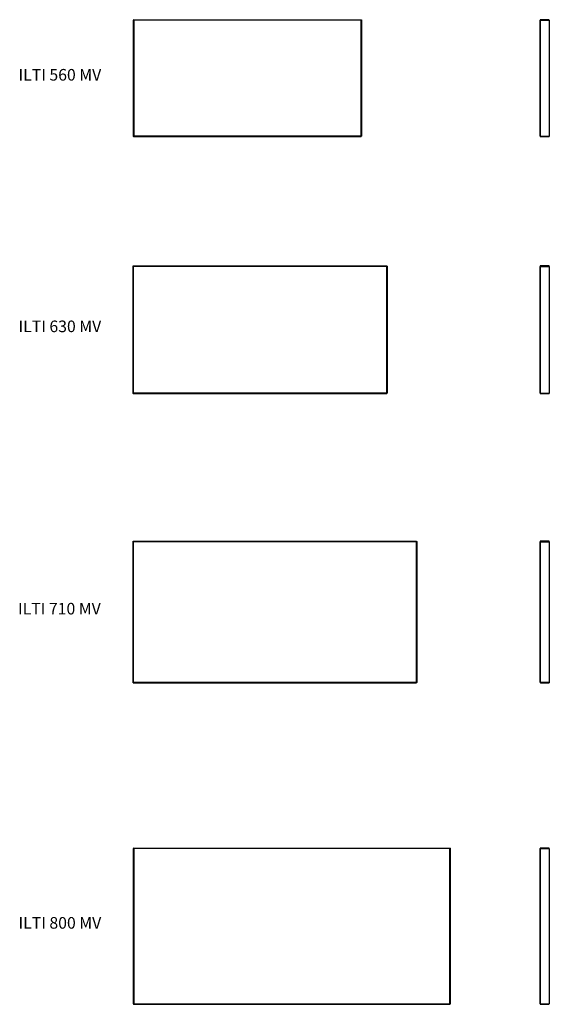
# Model space of a CAD drawing. Units: millimetres. Extents: x 447 to 6434, y 1754 to 10437.
# Drawn here: x 447 to 2732, y 2242 to 6489 of the extents above; entities that cross this region are included whole.
import ezdxf

# ---------------------------------------------------------------- set-up
doc = ezdxf.new("R2010")
doc.units = ezdxf.units.MM

# ---------------------------------------------------------------- blocks, each defined once
blk = doc.blocks.new('ILTI 560 MV front')
at = {"color": 7, "linetype": 'Continuous', "lineweight": 25}
for p, q in [((937.3, 6487.3), (938.3, 6487.3)), ((937.3, 6487.3), (937.3, 5986.7)), ((939, 6489), (1920.6, 6489)), ((939, 6489), (939, 6488)), ((939.3, 6487), (939.3, 5987)), ((1920.3, 6487), (939.3, 6487)), ((1920.3, 5987), (1920.3, 6487)), ((1920.6, 6489), (1920.6, 6488)), ((1922.3, 6487.3), (1921.3, 6487.3)), ((1922.3, 5986.7), (1922.3, 6487.3)), ((937.3, 5986.7), (938.3, 5986.7)), ((939, 5985), (939, 5986)), ((939, 5985), (1920.6, 5985)), ((939.3, 5987), (1920.3, 5987)), ((1920.6, 5985), (1920.6, 5986)), ((1922.3, 5986.7), (1921.3, 5986.7))]:
    blk.add_line(p, q, dxfattribs=at)
at = {"color": 7, "linetype": 'Continuous'}
for p, q in [((938.3, 6488), (938.3, 5986)), ((938.3, 6488), (1921.3, 6488)), ((1921.3, 6488), (1921.3, 5986)), ((1921.3, 5986), (938.3, 5986))]:
    blk.add_line(p, q, dxfattribs=at)
at = {"color": 7, "linetype": 'Continuous', "lineweight": 25}
for points, knots in [([(937.3, 6487.3), (937.3, 6487.3), (937.4, 6487.2), (937.6, 6487.2), (937.7, 6487.2), (938.1, 6487.1), (938.3, 6487.1), (938.8, 6487), (939, 6487), (939.3, 6487)], [0, 0, 0, 0, 0.25, 0.25, 0.5, 0.5, 0.75, 0.75, 1, 1, 1, 1]), ([(938.3, 6487.3), (938.3, 6487.2), (938.4, 6487.2), (938.8, 6487.1), (939, 6487), (939.3, 6487)], [0, 0, 0, 0, 0.5, 0.5, 1, 1, 1, 1]), ([(939.3, 6487), (939.3, 6487.2), (939.3, 6487.5), (939.2, 6488), (939.2, 6488.2), (939.1, 6488.6), (939.1, 6488.7), (939.1, 6488.9), (939, 6489), (939, 6489)], [0, 0, 0, 0, 0.25, 0.25, 0.5, 0.5, 0.75, 0.75, 1, 1, 1, 1]), ([(939.3, 6487), (939.3, 6487.2), (939.2, 6487.5), (939.1, 6487.9), (939.1, 6488), (939, 6488)], [0, 0, 0, 0, 0.5, 0.5, 1, 1, 1, 1]), ([(1920.6, 6489), (1920.6, 6489), (1920.5, 6488.9), (1920.5, 6488.7), (1920.5, 6488.6), (1920.4, 6488.2), (1920.4, 6488), (1920.3, 6487.5), (1920.3, 6487.2), (1920.3, 6487)], [0, 0, 0, 0, 0.25, 0.25, 0.5, 0.5, 0.75, 0.75, 1, 1, 1, 1]), ([(1920.6, 6488), (1920.5, 6488), (1920.5, 6487.9), (1920.4, 6487.5), (1920.3, 6487.2), (1920.3, 6487)], [0, 0, 0, 0, 0.5, 0.5, 1, 1, 1, 1]), ([(1920.3, 6487), (1920.6, 6487), (1920.8, 6487), (1921.3, 6487.1), (1921.5, 6487.1), (1921.9, 6487.2), (1922, 6487.2), (1922.2, 6487.2), (1922.3, 6487.3), (1922.3, 6487.3)], [0, 0, 0, 0, 0.25, 0.25, 0.5, 0.5, 0.75, 0.75, 1, 1, 1, 1]), ([(1920.3, 6487), (1920.6, 6487), (1920.8, 6487.1), (1921.2, 6487.2), (1921.3, 6487.2), (1921.3, 6487.3)], [0, 0, 0, 0, 0.5, 0.5, 1, 1, 1, 1]), ([(939.3, 5987), (939, 5987), (938.8, 5986.9), (938.3, 5986.9), (938.1, 5986.9), (937.7, 5986.8), (937.6, 5986.8), (937.4, 5986.7), (937.3, 5986.7), (937.3, 5986.7)], [0, 0, 0, 0, 0.25, 0.25, 0.5, 0.5, 0.75, 0.75, 1, 1, 1, 1]), ([(939.3, 5987), (939, 5986.9), (938.8, 5986.9), (938.4, 5986.8), (938.3, 5986.7), (938.3, 5986.7)], [0, 0, 0, 0, 0.5, 0.5, 1, 1, 1, 1]), ([(939, 5985), (939, 5985), (939.1, 5985), (939.1, 5985.2), (939.1, 5985.4), (939.2, 5985.8), (939.2, 5986), (939.3, 5986.5), (939.3, 5986.7), (939.3, 5987)], [0, 0, 0, 0, 0.25, 0.25, 0.5, 0.5, 0.75, 0.75, 1, 1, 1, 1]), ([(939, 5986), (939.1, 5986), (939.1, 5986.1), (939.2, 5986.5), (939.3, 5986.7), (939.3, 5987)], [0, 0, 0, 0, 0.5, 0.5, 1, 1, 1, 1]), ([(1922.3, 5986.7), (1922.3, 5986.7), (1922.2, 5986.7), (1922, 5986.8), (1921.9, 5986.8), (1921.5, 5986.9), (1921.3, 5986.9), (1920.8, 5986.9), (1920.6, 5987), (1920.3, 5987)], [0, 0, 0, 0, 0.25, 0.25, 0.5, 0.5, 0.75, 0.75, 1, 1, 1, 1]), ([(1920.3, 5987), (1920.3, 5986.7), (1920.3, 5986.5), (1920.4, 5986), (1920.4, 5985.8), (1920.5, 5985.4), (1920.5, 5985.2), (1920.5, 5985), (1920.6, 5985), (1920.6, 5985)], [0, 0, 0, 0, 0.25, 0.25, 0.5, 0.5, 0.75, 0.75, 1, 1, 1, 1]), ([(1920.3, 5987), (1920.3, 5986.7), (1920.4, 5986.5), (1920.5, 5986.1), (1920.5, 5986), (1920.6, 5986)], [0, 0, 0, 0, 0.5, 0.5, 1, 1, 1, 1]), ([(1921.3, 5986.7), (1921.3, 5986.7), (1921.2, 5986.8), (1920.8, 5986.9), (1920.6, 5986.9), (1920.3, 5987)], [0, 0, 0, 0, 0.5, 0.5, 1, 1, 1, 1])]:
    blk.add_open_spline(points, degree=3, knots=knots, dxfattribs=at)
blk = doc.blocks.new('ILTI 630 MV front')
at = {"color": 7, "linetype": 'Continuous', "lineweight": 25}
for p, q in [((935.3, 5425), (936.3, 5425)), ((935.3, 5425), (935.3, 4878.4)), ((937, 5426.7), (2031.6, 5426.7)), ((937, 5426.7), (937, 5425.7)), ((937.3, 5424.7), (937.3, 4878.7)), ((2031.3, 5424.7), (937.3, 5424.7)), ((2031.3, 4878.7), (2031.3, 5424.7)), ((2031.6, 5426.7), (2031.6, 5425.7)), ((2033.3, 5425), (2032.3, 5425)), ((2033.3, 4878.4), (2033.3, 5425)), ((935.3, 4878.4), (936.3, 4878.4)), ((937, 4876.7), (937, 4877.7)), ((937, 4876.7), (2031.6, 4876.7)), ((937.3, 4878.7), (2031.3, 4878.7)), ((2031.6, 4876.7), (2031.6, 4877.7)), ((2033.3, 4878.4), (2032.3, 4878.4))]:
    blk.add_line(p, q, dxfattribs=at)
at = {"color": 7, "linetype": 'Continuous'}
for p, q in [((936.3, 5425.7), (936.3, 4877.7)), ((936.3, 5425.7), (2032.3, 5425.7)), ((2032.3, 5425.7), (2032.3, 4877.7)), ((2032.3, 4877.7), (936.3, 4877.7))]:
    blk.add_line(p, q, dxfattribs=at)
at = {"color": 7, "linetype": 'Continuous', "lineweight": 25}
for points, knots in [([(935.3, 5425), (935.3, 5425), (935.4, 5425), (935.6, 5424.9), (935.7, 5424.9), (936.1, 5424.8), (936.3, 5424.8), (936.8, 5424.8), (937, 5424.8), (937.3, 5424.7)], [0, 0, 0, 0, 0.25, 0.25, 0.5, 0.5, 0.75, 0.75, 1, 1, 1, 1]), ([(936.3, 5425), (936.3, 5425), (936.4, 5424.9), (936.8, 5424.8), (937, 5424.8), (937.3, 5424.7)], [0, 0, 0, 0, 0.5, 0.5, 1, 1, 1, 1]), ([(937.3, 5424.7), (937.3, 5425), (937.3, 5425.2), (937.2, 5425.7), (937.2, 5426), (937.1, 5426.3), (937.1, 5426.5), (937.1, 5426.7), (937, 5426.7), (937, 5426.7)], [0, 0, 0, 0, 0.25, 0.25, 0.5, 0.5, 0.75, 0.75, 1, 1, 1, 1]), ([(937.3, 5424.7), (937.3, 5425), (937.2, 5425.2), (937.1, 5425.6), (937.1, 5425.7), (937, 5425.7)], [0, 0, 0, 0, 0.5, 0.5, 1, 1, 1, 1]), ([(2031.6, 5426.7), (2031.6, 5426.7), (2031.5, 5426.7), (2031.5, 5426.5), (2031.5, 5426.3), (2031.4, 5426), (2031.4, 5425.7), (2031.3, 5425.2), (2031.3, 5425), (2031.3, 5424.7)], [0, 0, 0, 0, 0.25, 0.25, 0.5, 0.5, 0.75, 0.75, 1, 1, 1, 1]), ([(2031.6, 5425.7), (2031.5, 5425.7), (2031.5, 5425.6), (2031.4, 5425.2), (2031.3, 5425), (2031.3, 5424.7)], [0, 0, 0, 0, 0.5, 0.5, 1, 1, 1, 1]), ([(2031.3, 5424.7), (2031.6, 5424.8), (2031.8, 5424.8), (2032.3, 5424.8), (2032.5, 5424.8), (2032.9, 5424.9), (2033, 5424.9), (2033.2, 5425), (2033.3, 5425), (2033.3, 5425)], [0, 0, 0, 0, 0.25, 0.25, 0.5, 0.5, 0.75, 0.75, 1, 1, 1, 1]), ([(2031.3, 5424.7), (2031.6, 5424.8), (2031.8, 5424.8), (2032.2, 5424.9), (2032.3, 5425), (2032.3, 5425)], [0, 0, 0, 0, 0.5, 0.5, 1, 1, 1, 1]), ([(937.3, 4878.7), (937, 4878.7), (936.8, 4878.7), (936.3, 4878.6), (936.1, 4878.6), (935.7, 4878.6), (935.6, 4878.5), (935.4, 4878.5), (935.3, 4878.5), (935.3, 4878.4)], [0, 0, 0, 0, 0.25, 0.25, 0.5, 0.5, 0.75, 0.75, 1, 1, 1, 1]), ([(937.3, 4878.7), (937, 4878.7), (936.8, 4878.6), (936.4, 4878.5), (936.3, 4878.5), (936.3, 4878.4)], [0, 0, 0, 0, 0.5, 0.5, 1, 1, 1, 1]), ([(937, 4876.7), (937, 4876.7), (937.1, 4876.8), (937.1, 4877), (937.1, 4877.1), (937.2, 4877.5), (937.2, 4877.7), (937.3, 4878.2), (937.3, 4878.5), (937.3, 4878.7)], [0, 0, 0, 0, 0.25, 0.25, 0.5, 0.5, 0.75, 0.75, 1, 1, 1, 1]), ([(937, 4877.7), (937.1, 4877.7), (937.1, 4877.8), (937.2, 4878.2), (937.3, 4878.5), (937.3, 4878.7)], [0, 0, 0, 0, 0.5, 0.5, 1, 1, 1, 1]), ([(2033.3, 4878.4), (2033.3, 4878.5), (2033.2, 4878.5), (2033, 4878.5), (2032.9, 4878.6), (2032.5, 4878.6), (2032.3, 4878.6), (2031.8, 4878.7), (2031.6, 4878.7), (2031.3, 4878.7)], [0, 0, 0, 0, 0.25, 0.25, 0.5, 0.5, 0.75, 0.75, 1, 1, 1, 1]), ([(2032.3, 4878.4), (2032.3, 4878.5), (2032.2, 4878.5), (2031.8, 4878.6), (2031.6, 4878.7), (2031.3, 4878.7)], [0, 0, 0, 0, 0.5, 0.5, 1, 1, 1, 1]), ([(2031.3, 4878.7), (2031.3, 4878.5), (2031.3, 4878.2), (2031.4, 4877.7), (2031.4, 4877.5), (2031.5, 4877.1), (2031.5, 4877), (2031.5, 4876.8), (2031.6, 4876.7), (2031.6, 4876.7)], [0, 0, 0, 0, 0.25, 0.25, 0.5, 0.5, 0.75, 0.75, 1, 1, 1, 1]), ([(2031.3, 4878.7), (2031.3, 4878.5), (2031.4, 4878.2), (2031.5, 4877.8), (2031.5, 4877.7), (2031.6, 4877.7)], [0, 0, 0, 0, 0.5, 0.5, 1, 1, 1, 1])]:
    blk.add_open_spline(points, degree=3, knots=knots, dxfattribs=at)
blk = doc.blocks.new('ILTI 710 MV front')
at = {"color": 7, "linetype": 'Continuous', "lineweight": 25}
for p, q in [((935.3, 4237.3), (936.3, 4237.3)), ((935.3, 4237.3), (935.3, 3630.7)), ((937, 4239), (2159.6, 4239)), ((937, 4239), (937, 4238)), ((937.3, 4237), (937.3, 3631)), ((2159.3, 4237), (937.3, 4237)), ((2159.3, 3631), (2159.3, 4237)), ((2159.6, 4239), (2159.6, 4238)), ((2161.3, 4237.3), (2160.3, 4237.3)), ((2161.3, 3630.7), (2161.3, 4237.3)), ((935.3, 3630.7), (936.3, 3630.7)), ((937, 3629), (937, 3630)), ((937, 3629), (2159.6, 3629)), ((937.3, 3631), (2159.3, 3631)), ((2159.6, 3629), (2159.6, 3630)), ((2161.3, 3630.7), (2160.3, 3630.7))]:
    blk.add_line(p, q, dxfattribs=at)
at = {"color": 7, "linetype": 'Continuous'}
for p, q in [((936.3, 4238), (936.3, 3630)), ((936.3, 4238), (2160.3, 4238)), ((2160.3, 4238), (2160.3, 3630)), ((2160.3, 3630), (936.3, 3630))]:
    blk.add_line(p, q, dxfattribs=at)
at = {"color": 7, "linetype": 'Continuous', "lineweight": 25}
for points, knots in [([(935.3, 4237.3), (935.3, 4237.3), (935.4, 4237.2), (935.6, 4237.2), (935.7, 4237.2), (936.1, 4237.1), (936.3, 4237.1), (936.8, 4237), (937, 4237), (937.3, 4237)], [0, 0, 0, 0, 0.25, 0.25, 0.5, 0.5, 0.75, 0.75, 1, 1, 1, 1]), ([(936.3, 4237.3), (936.3, 4237.2), (936.4, 4237.2), (936.8, 4237.1), (937, 4237), (937.3, 4237)], [0, 0, 0, 0, 0.5, 0.5, 1, 1, 1, 1]), ([(937.3, 4237), (937.3, 4237.2), (937.3, 4237.5), (937.2, 4238), (937.2, 4238.2), (937.1, 4238.6), (937.1, 4238.7), (937.1, 4238.9), (937, 4239), (937, 4239)], [0, 0, 0, 0, 0.25, 0.25, 0.5, 0.5, 0.75, 0.75, 1, 1, 1, 1]), ([(937.3, 4237), (937.3, 4237.2), (937.2, 4237.5), (937.1, 4237.9), (937.1, 4238), (937, 4238)], [0, 0, 0, 0, 0.5, 0.5, 1, 1, 1, 1]), ([(2159.6, 4239), (2159.6, 4239), (2159.5, 4238.9), (2159.5, 4238.7), (2159.5, 4238.6), (2159.4, 4238.2), (2159.4, 4238), (2159.3, 4237.5), (2159.3, 4237.2), (2159.3, 4237)], [0, 0, 0, 0, 0.25, 0.25, 0.5, 0.5, 0.75, 0.75, 1, 1, 1, 1]), ([(2159.6, 4238), (2159.5, 4238), (2159.5, 4237.9), (2159.4, 4237.5), (2159.3, 4237.2), (2159.3, 4237)], [0, 0, 0, 0, 0.5, 0.5, 1, 1, 1, 1]), ([(2159.3, 4237), (2159.6, 4237), (2159.8, 4237), (2160.3, 4237.1), (2160.5, 4237.1), (2160.9, 4237.2), (2161, 4237.2), (2161.2, 4237.2), (2161.3, 4237.3), (2161.3, 4237.3)], [0, 0, 0, 0, 0.25, 0.25, 0.5, 0.5, 0.75, 0.75, 1, 1, 1, 1]), ([(2159.3, 4237), (2159.6, 4237), (2159.8, 4237.1), (2160.2, 4237.2), (2160.3, 4237.2), (2160.3, 4237.3)], [0, 0, 0, 0, 0.5, 0.5, 1, 1, 1, 1]), ([(937.3, 3631), (937, 3631), (936.8, 3630.9), (936.3, 3630.9), (936.1, 3630.9), (935.7, 3630.8), (935.6, 3630.8), (935.4, 3630.7), (935.3, 3630.7), (935.3, 3630.7)], [0, 0, 0, 0, 0.25, 0.25, 0.5, 0.5, 0.75, 0.75, 1, 1, 1, 1]), ([(937.3, 3631), (937, 3630.9), (936.8, 3630.9), (936.4, 3630.8), (936.3, 3630.7), (936.3, 3630.7)], [0, 0, 0, 0, 0.5, 0.5, 1, 1, 1, 1]), ([(937, 3629), (937, 3629), (937.1, 3629), (937.1, 3629.2), (937.1, 3629.4), (937.2, 3629.8), (937.2, 3630), (937.3, 3630.5), (937.3, 3630.7), (937.3, 3631)], [0, 0, 0, 0, 0.25, 0.25, 0.5, 0.5, 0.75, 0.75, 1, 1, 1, 1]), ([(937, 3630), (937.1, 3630), (937.1, 3630.1), (937.2, 3630.5), (937.3, 3630.7), (937.3, 3631)], [0, 0, 0, 0, 0.5, 0.5, 1, 1, 1, 1]), ([(2159.3, 3631), (2159.3, 3630.7), (2159.3, 3630.5), (2159.4, 3630), (2159.4, 3629.8), (2159.5, 3629.4), (2159.5, 3629.2), (2159.5, 3629), (2159.6, 3629), (2159.6, 3629)], [0, 0, 0, 0, 0.25, 0.25, 0.5, 0.5, 0.75, 0.75, 1, 1, 1, 1]), ([(2159.3, 3631), (2159.3, 3630.7), (2159.4, 3630.5), (2159.5, 3630.1), (2159.5, 3630), (2159.6, 3630)], [0, 0, 0, 0, 0.5, 0.5, 1, 1, 1, 1]), ([(2161.3, 3630.7), (2161.3, 3630.7), (2161.2, 3630.7), (2161, 3630.8), (2160.9, 3630.8), (2160.5, 3630.9), (2160.3, 3630.9), (2159.8, 3630.9), (2159.6, 3631), (2159.3, 3631)], [0, 0, 0, 0, 0.25, 0.25, 0.5, 0.5, 0.75, 0.75, 1, 1, 1, 1]), ([(2160.3, 3630.7), (2160.3, 3630.7), (2160.2, 3630.8), (2159.8, 3630.9), (2159.6, 3630.9), (2159.3, 3631)], [0, 0, 0, 0, 0.5, 0.5, 1, 1, 1, 1])]:
    blk.add_open_spline(points, degree=3, knots=knots, dxfattribs=at)
blk = doc.blocks.new('ILTI 800 MV front')
at = {"color": 7, "linetype": 'Continuous', "lineweight": 25}
for p, q in [((937.3, 2913.9), (938.3, 2913.9)), ((937.3, 2913.9), (937.3, 2243.3)), ((939, 2915.6), (2303.6, 2915.6)), ((939, 2915.6), (939, 2914.6)), ((939.3, 2913.6), (939.3, 2243.6)), ((2303.3, 2913.6), (939.3, 2913.6)), ((2303.3, 2243.6), (2303.3, 2913.6)), ((2303.6, 2915.6), (2303.6, 2914.6)), ((2305.3, 2913.9), (2304.3, 2913.9)), ((2305.3, 2243.3), (2305.3, 2913.9)), ((937.3, 2243.3), (938.3, 2243.3)), ((939, 2241.6), (939, 2242.6)), ((939, 2241.6), (2303.6, 2241.6)), ((939.3, 2243.6), (2303.3, 2243.6)), ((2303.6, 2241.6), (2303.6, 2242.6)), ((2305.3, 2243.3), (2304.3, 2243.3))]:
    blk.add_line(p, q, dxfattribs=at)
at = {"color": 7, "linetype": 'Continuous'}
for p, q in [((938.3, 2914.6), (938.3, 2242.6)), ((938.3, 2914.6), (2304.3, 2914.6)), ((2304.3, 2914.6), (2304.3, 2242.6)), ((2304.3, 2242.6), (938.3, 2242.6))]:
    blk.add_line(p, q, dxfattribs=at)
at = {"color": 7, "linetype": 'Continuous', "lineweight": 25}
for points, knots in [([(937.3, 2913.9), (937.3, 2913.9), (937.4, 2913.8), (937.6, 2913.8), (937.7, 2913.8), (938.1, 2913.7), (938.3, 2913.7), (938.8, 2913.6), (939, 2913.6), (939.3, 2913.6)], [0, 0, 0, 0, 0.25, 0.25, 0.5, 0.5, 0.75, 0.75, 1, 1, 1, 1]), ([(938.3, 2913.9), (938.3, 2913.8), (938.4, 2913.8), (938.8, 2913.7), (939, 2913.6), (939.3, 2913.6)], [0, 0, 0, 0, 0.5, 0.5, 1, 1, 1, 1]), ([(939.3, 2913.6), (939.3, 2913.9), (939.3, 2914.1), (939.2, 2914.6), (939.2, 2914.8), (939.1, 2915.2), (939.1, 2915.3), (939.1, 2915.5), (939, 2915.6), (939, 2915.6)], [0, 0, 0, 0, 0.25, 0.25, 0.5, 0.5, 0.75, 0.75, 1, 1, 1, 1]), ([(939.3, 2913.6), (939.3, 2913.9), (939.2, 2914.1), (939.1, 2914.5), (939.1, 2914.6), (939, 2914.6)], [0, 0, 0, 0, 0.5, 0.5, 1, 1, 1, 1]), ([(2303.6, 2915.6), (2303.6, 2915.6), (2303.5, 2915.5), (2303.5, 2915.3), (2303.5, 2915.2), (2303.4, 2914.8), (2303.4, 2914.6), (2303.3, 2914.1), (2303.3, 2913.9), (2303.3, 2913.6)], [0, 0, 0, 0, 0.25, 0.25, 0.5, 0.5, 0.75, 0.75, 1, 1, 1, 1]), ([(2303.6, 2914.6), (2303.5, 2914.6), (2303.5, 2914.5), (2303.4, 2914.1), (2303.3, 2913.9), (2303.3, 2913.6)], [0, 0, 0, 0, 0.5, 0.5, 1, 1, 1, 1]), ([(2303.3, 2913.6), (2303.6, 2913.6), (2303.8, 2913.6), (2304.3, 2913.7), (2304.5, 2913.7), (2304.9, 2913.8), (2305, 2913.8), (2305.2, 2913.8), (2305.3, 2913.9), (2305.3, 2913.9)], [0, 0, 0, 0, 0.25, 0.25, 0.5, 0.5, 0.75, 0.75, 1, 1, 1, 1]), ([(2303.3, 2913.6), (2303.6, 2913.6), (2303.8, 2913.7), (2304.2, 2913.8), (2304.3, 2913.8), (2304.3, 2913.9)], [0, 0, 0, 0, 0.5, 0.5, 1, 1, 1, 1]), ([(939.3, 2243.6), (939, 2243.6), (938.8, 2243.5), (938.3, 2243.5), (938.1, 2243.5), (937.7, 2243.4), (937.6, 2243.4), (937.4, 2243.3), (937.3, 2243.3), (937.3, 2243.3)], [0, 0, 0, 0, 0.25, 0.25, 0.5, 0.5, 0.75, 0.75, 1, 1, 1, 1]), ([(939.3, 2243.6), (939, 2243.5), (938.8, 2243.5), (938.4, 2243.4), (938.3, 2243.3), (938.3, 2243.3)], [0, 0, 0, 0, 0.5, 0.5, 1, 1, 1, 1]), ([(939, 2241.6), (939, 2241.6), (939.1, 2241.6), (939.1, 2241.8), (939.1, 2242), (939.2, 2242.4), (939.2, 2242.6), (939.3, 2243.1), (939.3, 2243.3), (939.3, 2243.6)], [0, 0, 0, 0, 0.25, 0.25, 0.5, 0.5, 0.75, 0.75, 1, 1, 1, 1]), ([(939, 2242.6), (939.1, 2242.6), (939.1, 2242.7), (939.2, 2243.1), (939.3, 2243.3), (939.3, 2243.6)], [0, 0, 0, 0, 0.5, 0.5, 1, 1, 1, 1]), ([(2305.3, 2243.3), (2305.3, 2243.3), (2305.2, 2243.3), (2305, 2243.4), (2304.9, 2243.4), (2304.5, 2243.5), (2304.3, 2243.5), (2303.8, 2243.5), (2303.6, 2243.6), (2303.3, 2243.6)], [0, 0, 0, 0, 0.25, 0.25, 0.5, 0.5, 0.75, 0.75, 1, 1, 1, 1]), ([(2304.3, 2243.3), (2304.3, 2243.3), (2304.2, 2243.4), (2303.8, 2243.5), (2303.6, 2243.5), (2303.3, 2243.6)], [0, 0, 0, 0, 0.5, 0.5, 1, 1, 1, 1]), ([(2303.3, 2243.6), (2303.3, 2243.3), (2303.3, 2243.1), (2303.4, 2242.6), (2303.4, 2242.4), (2303.5, 2242), (2303.5, 2241.8), (2303.5, 2241.6), (2303.6, 2241.6), (2303.6, 2241.6)], [0, 0, 0, 0, 0.25, 0.25, 0.5, 0.5, 0.75, 0.75, 1, 1, 1, 1]), ([(2303.3, 2243.6), (2303.3, 2243.3), (2303.4, 2243.1), (2303.5, 2242.7), (2303.5, 2242.6), (2303.6, 2242.6)], [0, 0, 0, 0, 0.5, 0.5, 1, 1, 1, 1])]:
    blk.add_open_spline(points, degree=3, knots=knots, dxfattribs=at)
blk = doc.blocks.new('ILTI 800 MV left')
at = {"color": 7, "linetype": 'Continuous', "lineweight": 25}
for p, q in [((2692.2, 2243.6), (2692.2, 2913.6)), ((2694.2, 2915.6), (2694.2, 2914.6)), ((2732.2, 2915.6), (2694.2, 2915.6)), ((2694.2, 2914.6), (2732.2, 2914.6)), ((2694.2, 2243.3), (2694.2, 2913.9)), ((2694.2, 2913.9), (2732.2, 2913.9)), ((2732.2, 2914.6), (2732.2, 2915.6)), ((2732.2, 2913.9), (2732.2, 2243.3)), ((2694.2, 2243.3), (2732.2, 2243.3)), ((2694.2, 2241.6), (2694.2, 2242.6)), ((2694.2, 2242.6), (2732.2, 2242.6)), ((2694.2, 2241.6), (2732.2, 2241.6)), ((2732.2, 2242.6), (2732.2, 2241.6))]:
    blk.add_line(p, q, dxfattribs=at)
for points, knots in [([(2694.2, 2915.6), (2694, 2915.6), (2693.7, 2915.5), (2693.2, 2915.3), (2693, 2915.2), (2692.6, 2914.8), (2692.5, 2914.6), (2692.3, 2914.1), (2692.2, 2913.9), (2692.2, 2913.6)], [0, 0, 0, 0, 0.25, 0.25, 0.5, 0.5, 0.75, 0.75, 1, 1, 1, 1]), ([(2692.2, 2913.6), (2692.2, 2913.6), (2692.3, 2913.6), (2692.5, 2913.7), (2692.6, 2913.7), (2693, 2913.8), (2693.2, 2913.8), (2693.7, 2913.8), (2694, 2913.9), (2694.2, 2913.9)], [0, 0, 0, 0, 0.25, 0.25, 0.5, 0.5, 0.75, 0.75, 1, 1, 1, 1]), ([(2694.2, 2914.6), (2694.1, 2914.6), (2693.8, 2914.5), (2693.5, 2914.3), (2693.3, 2914), (2693.3, 2913.9), (2693.3, 2913.8)], [0, 0, 0, 0, 0.287061, 0.574123, 0.861184, 1, 1, 1, 1]), ([(2694.2, 2243.3), (2694, 2243.3), (2693.7, 2243.3), (2693.2, 2243.4), (2693, 2243.4), (2692.6, 2243.5), (2692.5, 2243.5), (2692.3, 2243.5), (2692.2, 2243.6), (2692.2, 2243.6)], [0, 0, 0, 0, 0.25, 0.25, 0.5, 0.5, 0.75, 0.75, 1, 1, 1, 1]), ([(2692.2, 2243.6), (2692.2, 2243.3), (2692.3, 2243.1), (2692.5, 2242.6), (2692.6, 2242.4), (2693, 2242), (2693.2, 2241.8), (2693.7, 2241.6), (2694, 2241.6), (2694.2, 2241.6)], [0, 0, 0, 0, 0.25, 0.25, 0.5, 0.5, 0.75, 0.75, 1, 1, 1, 1]), ([(2693.3, 2243.4), (2693.3, 2243.3), (2693.3, 2243.1), (2693.5, 2242.9), (2693.8, 2242.6), (2694.1, 2242.6), (2694.2, 2242.6)], [0, 0, 0, 0, 0.138816, 0.425877, 0.712939, 1, 1, 1, 1])]:
    blk.add_open_spline(points, degree=3, knots=knots, dxfattribs=at)
blk = doc.blocks.new('ILTI 710 MV left')
at = {"color": 7, "linetype": 'Continuous', "lineweight": 25}
for p, q in [((2692.2, 3631), (2692.2, 4237)), ((2694.2, 4239), (2694.2, 4238)), ((2732.2, 4239), (2694.2, 4239)), ((2694.2, 4238), (2732.2, 4238)), ((2694.2, 4237.3), (2732.2, 4237.3)), ((2694.2, 3630.7), (2694.2, 4237.3)), ((2732.2, 4238), (2732.2, 4239)), ((2732.2, 4237.3), (2732.2, 3630.7)), ((2694.2, 3630.7), (2732.2, 3630.7)), ((2694.2, 3629), (2694.2, 3630)), ((2694.2, 3630), (2732.2, 3630)), ((2694.2, 3629), (2732.2, 3629)), ((2732.2, 3630), (2732.2, 3629))]:
    blk.add_line(p, q, dxfattribs=at)
for points, knots in [([(2694.2, 4239), (2694, 4239), (2693.7, 4238.9), (2693.2, 4238.7), (2693, 4238.6), (2692.6, 4238.2), (2692.5, 4238), (2692.3, 4237.5), (2692.2, 4237.2), (2692.2, 4237)], [0, 0, 0, 0, 0.25, 0.25, 0.5, 0.5, 0.75, 0.75, 1, 1, 1, 1]), ([(2692.2, 4237), (2692.2, 4237), (2692.3, 4237), (2692.5, 4237.1), (2692.6, 4237.1), (2693, 4237.2), (2693.2, 4237.2), (2693.7, 4237.2), (2694, 4237.3), (2694.2, 4237.3)], [0, 0, 0, 0, 0.25, 0.25, 0.5, 0.5, 0.75, 0.75, 1, 1, 1, 1]), ([(2694.2, 4238), (2694.1, 4238), (2693.8, 4237.9), (2693.5, 4237.7), (2693.3, 4237.4), (2693.3, 4237.2), (2693.3, 4237.2)], [0, 0, 0, 0, 0.287061, 0.574123, 0.861184, 1, 1, 1, 1]), ([(2694.2, 3630.7), (2694, 3630.7), (2693.7, 3630.7), (2693.2, 3630.8), (2693, 3630.8), (2692.6, 3630.9), (2692.5, 3630.9), (2692.3, 3630.9), (2692.2, 3631), (2692.2, 3631)], [0, 0, 0, 0, 0.25, 0.25, 0.5, 0.5, 0.75, 0.75, 1, 1, 1, 1]), ([(2692.2, 3631), (2692.2, 3630.7), (2692.3, 3630.5), (2692.5, 3630), (2692.6, 3629.8), (2693, 3629.4), (2693.2, 3629.2), (2693.7, 3629), (2694, 3629), (2694.2, 3629)], [0, 0, 0, 0, 0.25, 0.25, 0.5, 0.5, 0.75, 0.75, 1, 1, 1, 1]), ([(2693.3, 3630.8), (2693.3, 3630.7), (2693.3, 3630.5), (2693.5, 3630.3), (2693.8, 3630), (2694.1, 3630), (2694.2, 3630)], [0, 0, 0, 0, 0.138816, 0.425877, 0.712939, 1, 1, 1, 1])]:
    blk.add_open_spline(points, degree=3, knots=knots, dxfattribs=at)
blk = doc.blocks.new('ILTI 630 MV left')
at = {"color": 7, "linetype": 'Continuous', "lineweight": 25}
for p, q in [((2692.2, 4878.7), (2692.2, 5424.7)), ((2694.2, 5426.7), (2694.2, 5425.7)), ((2732.2, 5426.7), (2694.2, 5426.7)), ((2694.2, 5425.7), (2732.2, 5425.7)), ((2694.2, 4878.4), (2694.2, 5425)), ((2694.2, 5425), (2732.2, 5425)), ((2732.2, 5425.7), (2732.2, 5426.7)), ((2732.2, 5425), (2732.2, 4878.4)), ((2694.2, 4878.4), (2732.2, 4878.4)), ((2694.2, 4876.7), (2694.2, 4877.7)), ((2694.2, 4877.7), (2732.2, 4877.7)), ((2694.2, 4876.7), (2732.2, 4876.7)), ((2732.2, 4877.7), (2732.2, 4876.7))]:
    blk.add_line(p, q, dxfattribs=at)
for points, knots in [([(2694.2, 5426.7), (2694, 5426.7), (2693.7, 5426.7), (2693.2, 5426.5), (2693, 5426.3), (2692.6, 5426), (2692.5, 5425.7), (2692.3, 5425.2), (2692.2, 5425), (2692.2, 5424.7)], [0, 0, 0, 0, 0.25, 0.25, 0.5, 0.5, 0.75, 0.75, 1, 1, 1, 1]), ([(2692.2, 5424.7), (2692.2, 5424.8), (2692.3, 5424.8), (2692.5, 5424.8), (2692.6, 5424.8), (2693, 5424.9), (2693.2, 5424.9), (2693.7, 5425), (2694, 5425), (2694.2, 5425)], [0, 0, 0, 0, 0.25, 0.25, 0.5, 0.5, 0.75, 0.75, 1, 1, 1, 1]), ([(2694.2, 5425.7), (2694.1, 5425.7), (2693.8, 5425.7), (2693.5, 5425.4), (2693.3, 5425.2), (2693.3, 5425), (2693.3, 5424.9)], [0, 0, 0, 0, 0.287061, 0.574123, 0.861184, 1, 1, 1, 1]), ([(2694.2, 4878.4), (2694, 4878.5), (2693.7, 4878.5), (2693.2, 4878.5), (2693, 4878.6), (2692.6, 4878.6), (2692.5, 4878.6), (2692.3, 4878.7), (2692.2, 4878.7), (2692.2, 4878.7)], [0, 0, 0, 0, 0.25, 0.25, 0.5, 0.5, 0.75, 0.75, 1, 1, 1, 1]), ([(2692.2, 4878.7), (2692.2, 4878.5), (2692.3, 4878.2), (2692.5, 4877.7), (2692.6, 4877.5), (2693, 4877.1), (2693.2, 4877), (2693.7, 4876.8), (2694, 4876.7), (2694.2, 4876.7)], [0, 0, 0, 0, 0.25, 0.25, 0.5, 0.5, 0.75, 0.75, 1, 1, 1, 1]), ([(2693.3, 4878.5), (2693.3, 4878.5), (2693.3, 4878.3), (2693.5, 4878), (2693.8, 4877.8), (2694.1, 4877.7), (2694.2, 4877.7)], [0, 0, 0, 0, 0.138816, 0.425877, 0.712939, 1, 1, 1, 1])]:
    blk.add_open_spline(points, degree=3, knots=knots, dxfattribs=at)
blk = doc.blocks.new('ILTI 560 MV left')
at = {"color": 7, "linetype": 'Continuous', "lineweight": 25}
for p, q in [((2692.2, 5987), (2692.2, 6487)), ((2694.2, 6489), (2694.2, 6488)), ((2732.2, 6489), (2694.2, 6489)), ((2694.2, 6488), (2732.2, 6488)), ((2694.2, 6487.3), (2732.2, 6487.3)), ((2694.2, 5986.7), (2694.2, 6487.3)), ((2732.2, 6488), (2732.2, 6489)), ((2732.2, 6487.3), (2732.2, 5986.7)), ((2694.2, 5986.7), (2732.2, 5986.7)), ((2694.2, 5985), (2694.2, 5986)), ((2694.2, 5986), (2732.2, 5986)), ((2694.2, 5985), (2732.2, 5985)), ((2732.2, 5986), (2732.2, 5985))]:
    blk.add_line(p, q, dxfattribs=at)
for points, knots in [([(2694.2, 6489), (2694, 6489), (2693.7, 6488.9), (2693.2, 6488.7), (2693, 6488.6), (2692.6, 6488.2), (2692.5, 6488), (2692.3, 6487.5), (2692.2, 6487.2), (2692.2, 6487)], [0, 0, 0, 0, 0.25, 0.25, 0.5, 0.5, 0.75, 0.75, 1, 1, 1, 1]), ([(2692.2, 6487), (2692.2, 6487), (2692.3, 6487), (2692.5, 6487.1), (2692.6, 6487.1), (2693, 6487.2), (2693.2, 6487.2), (2693.7, 6487.2), (2694, 6487.3), (2694.2, 6487.3)], [0, 0, 0, 0, 0.25, 0.25, 0.5, 0.5, 0.75, 0.75, 1, 1, 1, 1]), ([(2694.2, 6488), (2694.1, 6488), (2693.8, 6487.9), (2693.5, 6487.7), (2693.3, 6487.4), (2693.3, 6487.2), (2693.3, 6487.2)], [0, 0, 0, 0, 0.287061, 0.574123, 0.861184, 1, 1, 1, 1]), ([(2694.2, 5986.7), (2694, 5986.7), (2693.7, 5986.7), (2693.2, 5986.8), (2693, 5986.8), (2692.6, 5986.9), (2692.5, 5986.9), (2692.3, 5986.9), (2692.2, 5987), (2692.2, 5987)], [0, 0, 0, 0, 0.25, 0.25, 0.5, 0.5, 0.75, 0.75, 1, 1, 1, 1]), ([(2692.2, 5987), (2692.2, 5986.7), (2692.3, 5986.5), (2692.5, 5986), (2692.6, 5985.8), (2693, 5985.4), (2693.2, 5985.2), (2693.7, 5985), (2694, 5985), (2694.2, 5985)], [0, 0, 0, 0, 0.25, 0.25, 0.5, 0.5, 0.75, 0.75, 1, 1, 1, 1]), ([(2693.3, 5986.8), (2693.3, 5986.7), (2693.3, 5986.5), (2693.5, 5986.3), (2693.8, 5986), (2694.1, 5986), (2694.2, 5986)], [0, 0, 0, 0, 0.138816, 0.425877, 0.712939, 1, 1, 1, 1])]:
    blk.add_open_spline(points, degree=3, knots=knots, dxfattribs=at)

msp = doc.modelspace()

# ---------------------------------------------------------------- block references
for name in ['ILTI 560 MV front', 'ILTI 560 MV left', 'ILTI 630 MV front', 'ILTI 630 MV left', 'ILTI 710 MV front', 'ILTI 710 MV left', 'ILTI 800 MV front', 'ILTI 800 MV left']:
    msp.add_blockref(name, (0, 0))

# ---------------------------------------------------------------- texts
at = {"char_height": 50, "width": 723.975, "attachment_point": 1}
for s, insert in [('{\\fArial|b0|i0|c0|p0;ILTI 560 MV}', (442.4, 6276.3)), ('{\\fArial|b0|i0|c0|p0;ILTI 630 MV}', (442.4, 5191.1)), ('{\\fArial|b0|i0|c0|p0;ILTI 710 MV}', (440.4, 3973.3)), ('{\\fArial|b0|i0|c0|p0;ILTI 800 MV}', (442.4, 2617.9))]:
    msp.add_mtext(s, dxfattribs=dict(at, insert=insert))

doc.saveas('drawing.dxf')
